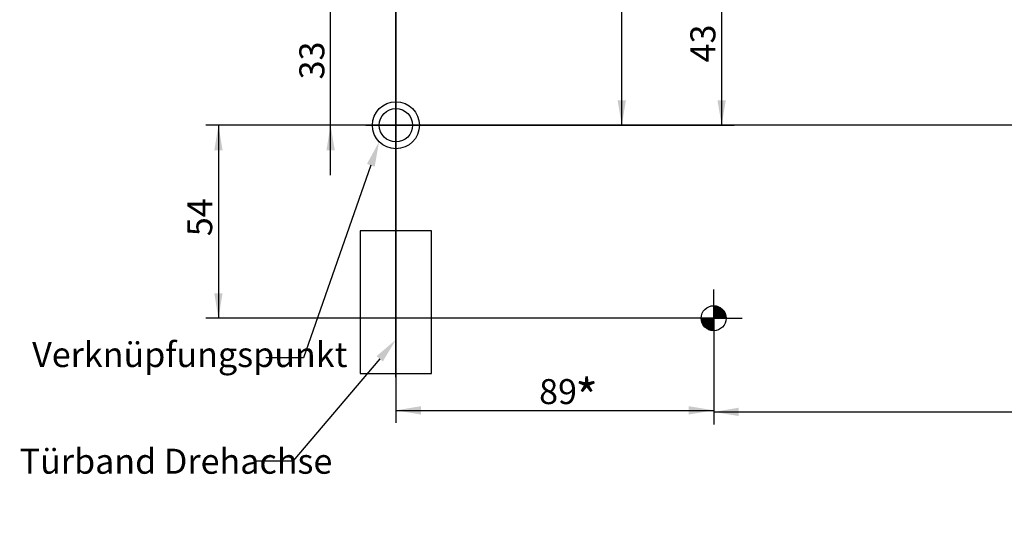
# Model space of a CAD drawing. Units: millimetres. Extents: x 0 to 1189, y -132 to 813.
# Drawn here: x 14 to 290, y 42 to 183 of the extents above; entities that cross this region are included whole.
import ezdxf
from ezdxf import colors
from ezdxf.entities.mleader import LeaderData, LeaderLine
from ezdxf.enums import TextEntityAlignment as Align
from ezdxf.lldxf.tags import DXFTag
from ezdxf.math import Vec2, Vec3

# ---------------------------------------------------------------- set-up
doc = ezdxf.new("R2010")
doc.units = ezdxf.units.MM
for name, color, linetype in [('DIM49', 7, 'Continuous'), ('LE_HIDDEN1', 7, 'Continuous'), ('Standard', 7, 'Continuous')]:
    doc.layers.add(name, color=color, linetype=linetype)
doc.styles.add('SEACAD_Solid_Edge_ISO', font='seiso.ttf')
tags = doc.linetypes.add('HIDDEN2', pattern=[4.7625, 3.175, -1.5875]).pattern_tags.tags
tags[6:7] = [DXFTag(74, 4), DXFTag(75, 0), DXFTag(340, '0'), DXFTag(46, 0.0), DXFTag(50, 0.0), DXFTag(44, 0.0), DXFTag(45, 0.0)]
tags[4:5] = [DXFTag(74, 4), DXFTag(75, 0), DXFTag(340, '0'), DXFTag(46, 0.0), DXFTag(50, 0.0), DXFTag(44, 0.0), DXFTag(45, 0.0)]
doc.dimstyles.new('ISO_(mm)', dxfattribs={"dimtxt": 7, "dimasz": 7, "dimexe": 3.5, "dimexo": 0, "dimgap": 1.75, "dimtad": 1, "dimtxsty": 'SEACAD_Solid_Edge_ISO', "dimblk1": '_SE_FILLED', "dimblk2": '_SE_FILLED', "dimsah": 1, "dimcen": 3.5, "dimadec": 0, "dimazin": 0, "dimtfac": 0.5, "dimtmove": 0, "dimatfit": 3, "dimfxl": 1, "dimarcsym": 0})

# ---------------------------------------------------------------- blocks, each defined once
blk = doc.blocks.new('_DOT')
at = {"color": 0}
blk.add_line((0, 0), (-1, 0), dxfattribs=at)
at = {"color": 0, "const_width": 0.333}
blk.add_lwpolyline([(-0.1665, 0, 1), (0.1665, 0, 1)], format="xyb", close=True, dxfattribs=at)
blk = doc.blocks.new('DMBLK76')
at = {"layer": 'Standard', "linetype": 'Continuous'}
for points in [[(126.73, 335.25), (119.73, 334.08), (126.73, 332.91)], [(672.72, 335.25), (672.72, 332.91), (679.72, 334.08)]]:
    blk.add_hatch(color=7, dxfattribs=at).paths.add_polyline_path(points)
at = {"layer": 'Standard', "color": 7, "linetype": 'Continuous'}
for p, q in [((119.73, 153.08), (119.73, 337.58)), ((679.72, 256.06), (679.72, 337.58)), ((119.73, 334.08), (679.72, 334.08))]:
    blk.add_line(p, q, dxfattribs=at)
at = {"layer": 'Standard', "color": 7, "linetype": 'Continuous', "style": 'SEACAD_Solid_Edge_ISO'}
blk.add_text('560', height=7, dxfattribs=at).set_placement((393.52, 342.83), align=Align.TOP_LEFT)
blk = doc.blocks.new('_SE_FILLED')
at = {"color": 0}
blk.add_line((0, 0), (-1, 0), dxfattribs=at)
blk.add_solid([(0, 0), (-1, -0.1665), (-1, 0.1665), (0, 0)], dxfattribs=at)
blk = doc.blocks.new('DMBLK77')
at = {"layer": 'Standard', "linetype": 'Continuous'}
for points in [[(126.73, 314.86), (119.73, 313.69), (126.73, 312.53)], [(447.72, 314.86), (447.72, 312.53), (454.72, 313.69)]]:
    blk.add_hatch(color=7, dxfattribs=at).paths.add_polyline_path(points)
at = {"layer": 'Standard', "color": 7, "linetype": 'Continuous'}
for p, q in [((119.73, 153.08), (119.73, 317.19)), ((454.72, 256.06), (454.72, 317.19)), ((119.73, 313.69), (454.72, 313.69))]:
    blk.add_line(p, q, dxfattribs=at)
at = {"layer": 'Standard', "color": 7, "linetype": 'Continuous', "style": 'SEACAD_Solid_Edge_ISO'}
blk.add_text('335', height=7, dxfattribs=at).set_placement((281.58, 322.44), align=Align.TOP_LEFT)
blk = doc.blocks.new('DMBLK78')
at = {"layer": 'Standard', "linetype": 'Continuous'}
for points in [[(126.73, 293.86), (119.73, 292.69), (126.73, 291.53)], [(222.72, 293.86), (222.72, 291.53), (229.72, 292.69)]]:
    blk.add_hatch(color=7, dxfattribs=at).paths.add_polyline_path(points)
at = {"layer": 'Standard', "color": 7, "linetype": 'Continuous'}
for p, q in [((119.73, 153.08), (119.73, 296.19)), ((229.72, 256.06), (229.72, 296.19)), ((119.73, 292.69), (229.72, 292.69))]:
    blk.add_line(p, q, dxfattribs=at)
at = {"layer": 'Standard', "color": 7, "linetype": 'Continuous', "style": 'SEACAD_Solid_Edge_ISO'}
blk.add_text('110', height=7, dxfattribs=at).set_placement((169.79, 301.44), align=Align.TOP_LEFT)
blk = doc.blocks.new('DMBLK79')
at = {"layer": 'Standard', "linetype": 'Continuous'}
for points in [[(112.73, 358.76), (112.73, 356.43), (119.73, 357.59)], [(136.72, 358.76), (129.72, 357.59), (136.72, 356.43)]]:
    blk.add_hatch(color=7, dxfattribs=at).paths.add_polyline_path(points)
at = {"layer": 'Standard', "color": 7, "linetype": 'Continuous'}
for p, q in [((119.73, 153.08), (119.73, 361.09)), ((129.72, 276.06), (129.72, 361.09)), ((105.73, 357.59), (143.72, 357.59))]:
    blk.add_line(p, q, dxfattribs=at)
at = {"layer": 'Standard', "color": 7, "linetype": 'Continuous', "style": 'SEACAD_Solid_Edge_ISO'}
blk.add_text('10', height=7, dxfattribs=at).set_placement((121.22, 366.34), align=Align.TOP_LEFT)
blk = doc.blocks.new('DMBLK81')
at = {"layer": 'Standard', "linetype": 'Continuous'}
for points in [[(100.28, 193.06), (101.44, 186.06), (102.61, 193.06)], [(100.28, 146.08), (102.61, 146.08), (101.44, 153.08)]]:
    blk.add_hatch(color=7, dxfattribs=at).paths.add_polyline_path(points)
at = {"layer": 'Standard', "color": 7, "linetype": 'Continuous'}
for p, q in [((101.44, 139.08), (101.44, 200.06)), ((129.72, 186.06), (97.94, 186.06)), ((119.73, 153.08), (97.94, 153.08))]:
    blk.add_line(p, q, dxfattribs=at)
at = {"layer": 'Standard', "color": 7, "linetype": 'Continuous', "style": 'SEACAD_Solid_Edge_ISO'}
blk.add_text('33', height=7, rotation=90, dxfattribs=at).set_placement((92.69, 165.91), align=Align.TOP_LEFT)
blk = doc.blocks.new('DMBLK84')
at = {"layer": 'Standard', "linetype": 'Continuous'}
for points in [[(68.87, 146.08), (71.2, 146.08), (70.04, 153.08)], [(68.87, 106.06), (70.04, 99.06), (71.2, 106.06)]]:
    blk.add_hatch(color=7, dxfattribs=at).paths.add_polyline_path(points)
at = {"layer": 'Standard', "color": 7, "linetype": 'Continuous'}
for p, q in [((119.73, 153.08), (66.54, 153.08)), ((70.04, 153.08), (70.04, 99.06)), ((208.72, 99.06), (66.54, 99.06))]:
    blk.add_line(p, q, dxfattribs=at)
at = {"layer": 'Standard', "color": 7, "linetype": 'Continuous', "style": 'SEACAD_Solid_Edge_ISO'}
blk.add_text('54', height=7, rotation=90, dxfattribs=at).set_placement((61.29, 122.02), align=Align.TOP_LEFT)
blk = doc.blocks.new('DMBLK85')
at = {"layer": 'Standard', "linetype": 'Continuous'}
for points in [[(126.72, 72.09), (126.72, 74.43), (119.72, 73.26)], [(201.72, 72.09), (208.72, 73.26), (201.72, 74.43)]]:
    blk.add_hatch(color=7, dxfattribs=at).paths.add_polyline_path(points)
at = {"layer": 'Standard', "color": 7, "linetype": 'Continuous'}
for p, q in [((119.72, 113.56), (119.72, 69.76)), ((208.72, 99.06), (208.72, 69.76)), ((119.72, 73.26), (208.72, 73.26))]:
    blk.add_line(p, q, dxfattribs=at)
at = {"layer": 'Standard', "color": 7, "linetype": 'Continuous', "style": 'SEACAD_Solid_Edge_ISO'}
blk.add_text('89', height=7, dxfattribs=at).set_placement((159.84, 82.01), align=Align.TOP_LEFT)
blk = doc.blocks.new('DMBLK86')
at = {"layer": 'Standard', "linetype": 'Continuous'}
for points in [[(215.72, 71.66), (215.72, 73.99), (208.72, 72.83)], [(834.72, 71.66), (841.72, 72.83), (834.72, 73.99)]]:
    blk.add_hatch(color=7, dxfattribs=at).paths.add_polyline_path(points)
at = {"layer": 'Standard', "color": 7, "linetype": 'Continuous'}
for p, q in [((208.72, 99.06), (208.72, 69.33)), ((841.72, 99.06), (841.72, 69.33)), ((208.72, 72.83), (841.72, 72.83))]:
    blk.add_line(p, q, dxfattribs=at)
at = {"layer": 'Standard', "color": 7, "linetype": 'Continuous', "style": 'SEACAD_Solid_Edge_ISO'}
blk.add_text('633', height=7, dxfattribs=at).set_placement((519.41, 81.58), align=Align.TOP_LEFT)
blk = doc.blocks.new('DMBLK89')
at = {"layer": 'Standard', "linetype": 'Continuous'}
for points in [[(126.73, 376.94), (119.73, 375.77), (126.73, 374.6)], [(138.22, 376.94), (138.22, 374.6), (145.22, 375.77)]]:
    blk.add_hatch(color=7, dxfattribs=at).paths.add_polyline_path(points)
at = {"layer": 'Standard', "color": 7, "linetype": 'Continuous'}
for p, q in [((119.73, 153.08), (119.73, 379.27)), ((145.22, 231.06), (145.22, 379.27)), ((119.73, 375.77), (145.22, 375.77))]:
    blk.add_line(p, q, dxfattribs=at)
at = {"layer": 'Standard', "color": 7, "linetype": 'Continuous', "style": 'SEACAD_Solid_Edge_ISO'}
blk.add_text('25,5', height=7, dxfattribs=at).set_placement((125.71, 384.52), align=Align.TOP_LEFT)
blk = doc.blocks.new('DMBLK90')
at = {"layer": 'Standard', "linetype": 'Continuous'}
for points in [[(184.15, 224.06), (182.98, 231.06), (181.82, 224.06)], [(184.15, 160.08), (181.82, 160.08), (182.98, 153.08)]]:
    blk.add_hatch(color=7, dxfattribs=at).paths.add_polyline_path(points)
at = {"layer": 'Standard', "color": 7, "linetype": 'Continuous'}
for p, q in [((160.72, 231.06), (186.48, 231.06)), ((182.98, 153.08), (182.98, 231.06)), ((119.73, 153.08), (186.48, 153.08))]:
    blk.add_line(p, q, dxfattribs=at)
at = {"layer": 'Standard', "color": 7, "linetype": 'Continuous', "style": 'SEACAD_Solid_Edge_ISO'}
blk.add_text('78', height=7, rotation=90, dxfattribs=at).set_placement((174.23, 195.97), align=Align.TOP_LEFT)
blk = doc.blocks.new('DMBLK91')
at = {"layer": 'Standard', "linetype": 'Continuous'}
for points in [[(209.78, 189.06), (212.11, 189.06), (210.95, 196.06)], [(209.78, 160.08), (210.95, 153.08), (212.11, 160.08)]]:
    blk.add_hatch(color=7, dxfattribs=at).paths.add_polyline_path(points)
at = {"layer": 'Standard', "color": 7, "linetype": 'Continuous'}
for p, q in [((229.72, 196.06), (207.45, 196.06)), ((210.95, 196.06), (210.95, 153.08)), ((119.73, 153.08), (214.45, 153.08))]:
    blk.add_line(p, q, dxfattribs=at)
at = {"layer": 'Standard', "color": 7, "linetype": 'Continuous', "style": 'SEACAD_Solid_Edge_ISO'}
blk.add_text('43', height=7, rotation=90, dxfattribs=at).set_placement((202.2, 170.67), align=Align.TOP_LEFT)

msp = doc.modelspace()

# ---------------------------------------------------------------- linework, layer by layer
at = {"color": 7, "linetype": 'Continuous'}
for p, q in [((1089.731, 153.063), (119.731, 153.082)), ((208.719, 99.063), (208.719, 107.063)), ((208.719, 102.458), (208.823, 102.562)), ((208.719, 102.175), (209.088, 102.544)), ((208.719, 101.892), (209.335, 102.509)), ((212.119, 99.063), (208.719, 102.463)), ((208.719, 101.609), (209.568, 102.459)), ((208.719, 101.326), (209.788, 102.396)), ((208.719, 101.043), (209.997, 102.322)), ((211.919, 99.063), (208.719, 102.263)), ((208.719, 100.76), (210.195, 102.237)), ((208.719, 100.478), (210.383, 102.142)), ((211.719, 99.063), (208.719, 102.063)), ((208.719, 100.195), (210.562, 102.038)), ((212.217, 99.165), (208.82, 102.562)), ((212.204, 99.378), (209.033, 102.549)), ((212.176, 99.606), (209.261, 102.521)), ((212.128, 99.854), (209.509, 102.473)), ((212.052, 100.13), (209.785, 102.397)), ((211.932, 100.45), (210.105, 102.277)), ((211.723, 100.859), (210.514, 102.068)), ((208.719, 99.912), (210.733, 101.926)), ((211.519, 99.063), (208.719, 101.863)), ((208.719, 99.629), (210.894, 101.805)), ((208.719, 99.346), (211.048, 101.676)), ((211.319, 99.063), (208.719, 101.663)), ((208.719, 99.063), (211.193, 101.538)), ((211.119, 99.063), (208.719, 101.463)), ((210.919, 99.063), (208.719, 101.263)), ((208.719, 101.063), (208.719, 93.063)), ((210.719, 99.063), (208.719, 101.063)), ((210.519, 99.063), (208.719, 100.863)), ((210.319, 99.063), (208.719, 100.663)), ((210.119, 99.063), (208.719, 100.463)), ((209.919, 99.063), (208.719, 100.263)), ((209.719, 99.063), (208.719, 100.063)), ((209.519, 99.063), (208.719, 99.863)), ((209.319, 99.063), (208.719, 99.663)), ((209.119, 99.063), (208.719, 99.463)), ((208.919, 99.063), (208.719, 99.263)), ((209.001, 99.063), (211.331, 101.393)), ((209.284, 99.063), (211.46, 101.239)), ((209.567, 99.063), (211.581, 101.077)), ((209.85, 99.063), (211.694, 100.907)), ((210.133, 99.063), (211.797, 100.728)), ((210.416, 99.063), (211.892, 100.54)), ((210.698, 99.063), (211.977, 100.342)), ((210.981, 99.063), (212.051, 100.133)), ((211.264, 99.063), (212.114, 99.913)), ((211.547, 99.063), (212.164, 99.68)), ((211.83, 99.063), (212.199, 99.433)), ((208.719, 99.063), (200.719, 99.063)), ((205.324, 99.063), (205.22, 98.959)), ((208.617, 95.565), (205.22, 98.962)), ((208.404, 95.578), (205.233, 98.749)), ((205.607, 99.063), (205.238, 98.694)), ((208.176, 95.606), (205.261, 98.521)), ((205.89, 99.063), (205.273, 98.447)), ((207.928, 95.654), (205.309, 98.273)), ((208.719, 95.663), (205.319, 99.063)), ((206.173, 99.063), (205.323, 98.214)), ((207.652, 95.73), (205.385, 97.997)), ((206.456, 99.063), (205.386, 97.994)), ((206.739, 99.063), (205.46, 97.785)), ((207.332, 95.85), (205.505, 97.677)), ((208.719, 95.863), (205.519, 99.063)), ((207.021, 99.063), (205.545, 97.587)), ((207.304, 99.063), (205.64, 97.399)), ((206.923, 96.059), (205.714, 97.268)), ((208.719, 96.063), (205.719, 99.063)), ((207.587, 99.063), (205.743, 97.22)), ((207.87, 99.063), (205.856, 97.049)), ((208.719, 96.263), (205.919, 99.063)), ((208.153, 99.063), (205.977, 96.888)), ((208.436, 99.063), (206.106, 96.734)), ((208.719, 96.463), (206.119, 99.063)), ((208.719, 99.063), (206.244, 96.589)), ((208.719, 96.663), (206.319, 99.063)), ((208.719, 98.781), (206.389, 96.451)), ((208.719, 96.863), (206.519, 99.063)), ((208.719, 98.498), (206.543, 96.322)), ((208.719, 98.215), (206.705, 96.201)), ((208.719, 97.063), (206.719, 99.063)), ((208.719, 97.932), (206.875, 96.088)), ((208.719, 97.263), (206.919, 99.063)), ((208.719, 97.649), (207.054, 95.985)), ((208.719, 97.463), (207.119, 99.063)), ((208.719, 97.366), (207.242, 95.89)), ((208.719, 97.663), (207.319, 99.063)), ((208.719, 97.084), (207.44, 95.805)), ((208.719, 97.863), (207.519, 99.063)), ((208.719, 96.801), (207.649, 95.731)), ((208.719, 98.063), (207.719, 99.063)), ((208.719, 96.518), (207.869, 95.668)), ((208.719, 98.263), (207.919, 99.063)), ((208.719, 98.463), (208.119, 99.063)), ((208.719, 98.663), (208.319, 99.063)), ((208.719, 98.863), (208.519, 99.063)), ((208.719, 99.063), (216.719, 99.063)), ((212.113, 99.063), (212.217, 99.168)), ((208.719, 96.235), (208.102, 95.618)), ((208.719, 95.952), (208.349, 95.583)), ((208.719, 95.669), (208.614, 95.565)), ((208.719, 95.669), (208.716, 95.666)), ((208.719, 95.663), (208.716, 95.666))]:
    msp.add_line(p, q, dxfattribs=at)
msp.add_circle((208.719, 99.063), 3.5, dxfattribs=at)
at = {"layer": 'DIM49', "color": 7, "linetype": 'Continuous'}
msp.add_line((119.719, 82.508), (119.719, 113.563), dxfattribs=at)
at = {"layer": 'LE_HIDDEN1', "color": 7, "linetype": 'HIDDEN2'}
for p, q in [((119.719, 113.563), (119.719, 207.563)), ((119.719, 202.563), (119.719, 113.563)), ((119.719, 123.563), (109.719, 123.563)), ((109.719, 123.563), (109.719, 83.563)), ((129.719, 123.563), (119.719, 123.563)), ((129.719, 83.563), (129.719, 123.563)), ((109.719, 83.563), (129.719, 83.563))]:
    msp.add_line(p, q, dxfattribs=at)
at = {"layer": 'Standard', "color": 7, "linetype": 'Continuous'}
for p, q in [((119.731, 144.667), (119.731, 161.497)), ((111.315, 153.082), (128.146, 153.082))]:
    msp.add_line(p, q, dxfattribs=at)
for radius in [6.592, 4.671]:
    msp.add_circle((119.731, 153.082), radius, dxfattribs=at)

# ---------------------------------------------------------------- dimensions: what is measured, and where the dimension line sits
for base, p2, picture, middle in [((145.219, 375.77), (145.219, 231.063), 'DMBLK89', (132.475, 375.77)), ((129.719, 357.593), (129.719, 276.063), 'DMBLK79', (124.725, 357.593)), ((679.719, 334.081), (679.719, 256.063), 'DMBLK76', (399.725, 334.081)), ((454.719, 313.692), (454.719, 256.063), 'DMBLK77', (287.225, 313.692)), ((229.719, 292.692), (229.719, 256.063), 'DMBLK78', (174.725, 292.692))]:
    dim = msp.add_linear_dim(base=base, p1=(119.731, 153.082), p2=p2, text='\\A1;<>', dimstyle='ISO_(mm)', override={"dimdec": 1}, dxfattribs=at)
    dim.commit()
    dim.dimension.update_dxf_attribs({"geometry": picture, "text_midpoint": middle, "dimtype": 160})
for base, p1, p2, picture, middle in [((182.984, 231.063), (119.731, 153.082), (160.719, 231.063), 'DMBLK90', (182.984, 200.422)), ((101.445, 186.063), (119.731, 153.082), (129.719, 186.063), 'DMBLK81', (101.445, 169.573)), ((210.947, 153.082), (229.719, 196.063), (119.731, 153.082), 'DMBLK91', (210.947, 174.573)), ((70.038, 99.063), (119.731, 153.082), (208.719, 99.063), 'DMBLK84', (70.038, 126.073))]:
    dim = msp.add_linear_dim(base=base, p1=p1, p2=p2, angle=90, text='\\A1;<>', dimstyle='ISO_(mm)', override={"dimdec": 1}, dxfattribs=at)
    dim.commit()
    dim.dimension.update_dxf_attribs({"geometry": picture, "text_midpoint": middle, "dimtype": 160})
dim = msp.add_linear_dim(base=(208.719, 73.26), p1=(119.719, 202.563), p2=(208.719, 99.063), text='\\A1;<>', dimstyle='ISO_(mm)', dxfattribs=at)
dim.commit()
dim.dimension.update_dxf_attribs({"geometry": 'DMBLK85', "text_midpoint": (164.219, 73.26), "dimtype": 160})
dim = msp.add_linear_dim(base=(208.719, 72.826), p1=(208.719, 99.063), p2=(841.719, 99.063), angle=0, text='\\A1;<>', dimstyle='ISO_(mm)', dxfattribs=at)
dim.commit()
dim.dimension.update_dxf_attribs({"geometry": 'DMBLK86', "text_midpoint": (525.219, 72.826), "dimtype": 161})

# ---------------------------------------------------------------- leaders
ml = msp.add_multileader_mtext('Standard', dxfattribs=at)
ml.set_content('{\\pxsm0.9;\\fSolid Edge ISO|b0||i0||c0|p34;\\W1.;Verknüpfungspunkt\\P}', color=256)
ml.set_leader_properties()
ml.build(insert=Vec2(0, 0))
ml.multileader.update_dxf_attribs({"dogleg_length": 10.5, "arrow_head_size": 7})
ctx = ml.context
ctx.base_point, ctx.char_height, ctx.arrow_head_size, ctx.landing_gap_size = Vec3(15.871, 86.449), 7, 7, 2.45
notes = []
notes.append((ctx, [(0, (1, 1, 0), (93.849, 87.949), (-1, 0), 10.5, [(0, [(115.02, 148.47)], 0, [])])]))
ctx.mtext.insert = Vec3(17.871, 92.38)
ml = msp.add_multileader_mtext('Standard', dxfattribs=at)
ml.set_content('{\\pxsm0.9;\\fSolid Edge ISO|b0||i0||c0|p34;\\W1.;Türband Drehachse\\P}', color=256)
ml.set_leader_properties()
ml.build(insert=Vec2(0, 0))
ml.multileader.update_dxf_attribs({"dogleg_length": 10.5, "arrow_head_size": 7})
ctx = ml.context
ctx.base_point, ctx.char_height, ctx.arrow_head_size, ctx.landing_gap_size = Vec3(12.382, 57.496), 7, 7, 2.45
notes.append((ctx, [(0, (1, 1, 0), (90.85, 58.996), (-1, 0), 10.5, [(0, [(119.719, 93.023)], 0, [])])]))
ctx.mtext.insert = Vec3(14.382, 62.513)
ml = msp.add_multileader_mtext('Standard', dxfattribs=at)
ml.set_content('{\\pxsm0.9;\\fSolid Edge ISO|b0||i0||c0|p34;\\W1.;*\\P}', color=256)
ml.set_leader_properties()
ml.set_arrow_properties(name='DOT')
ml.build(insert=Vec2(0, 0))
ml.multileader.update_dxf_attribs({"leader_type": 0, "dogleg_length": 0, "arrow_head_size": 10})
ctx = ml.context
ctx.base_point, ctx.char_height, ctx.arrow_head_size, ctx.landing_gap_size = Vec3(167.96, 76.927), 10, 10, 3.5
ctx.mtext.insert = Vec3(169.96, 81.927)
for ctx, leaders in notes:
    for number, flags, end, landing, length, lines in leaders:
        leader = LeaderData()
        leader.index, (leader.has_last_leader_line, leader.has_dogleg_vector, leader.attachment_direction) = number, flags
        leader.last_leader_point, leader.dogleg_vector, leader.dogleg_length = Vec3(end), Vec3(landing), length
        for number, points, colour, breaks in lines:
            line = LeaderLine()
            line.index, line.vertices, line.color, line.breaks = number, Vec3.list(points), colors.encode_raw_color(colour), breaks
            leader.lines.append(line)
        ctx.leaders.append(leader)

doc.saveas('drawing.dxf')
